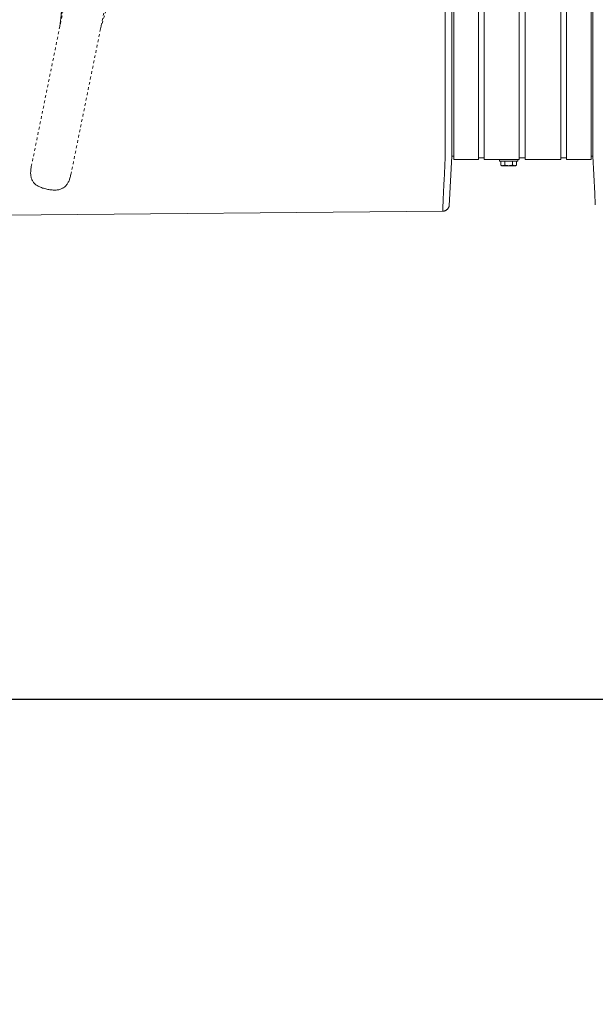
# Model space of a CAD drawing. Units: inches. Extents: x -271 to 349, y -137 to 137.
# Drawn here: x -114 to -92, y -68 to -32 of the extents above; entities that cross this region are included whole.
import ezdxf

# ---------------------------------------------------------------- set-up
doc = ezdxf.new("R2010")
doc.units = ezdxf.units.IN
doc.header["$MEASUREMENT"] = 0
doc.header["$PDMODE"] = 2
doc.header["$PDSIZE"] = 0.03
doc.linetypes.add('DASHED', pattern=[0.2, 0.1, -0.1])
for name, color, linetype, lineweight in [('ACAD_LAYER_0', 7, 'Continuous', 0), ('Unnamed [1.1]', 7, 'Continuous', 0), ('Unnamed [1]', 7, 'Continuous', 0)]:
    doc.layers.add(name, color=color, linetype=linetype, lineweight=lineweight)
doc.styles.add('CK_TEXT_STYLE_0004', font='times.ttf', dxfattribs={"width": 0.75, "height": 5})
doc.dimstyles.new('KEYCREATOR_DIMSTYLE', dxfattribs={"dimtxt": 5, "dimasz": 5, "dimexe": 1.25, "dimexo": 1.25, "dimgap": 1.25, "dimtad": 0, "dimtih": 1, "dimtoh": 1, "dimdec": 4, "dimzin": 4, "dimdsep": 46, "dimlunit": 3, "dimtxsty": 'CK_TEXT_STYLE_0004', "dimsah": 1, "dimcen": 0, "dimadec": 0, "dimazin": 0, "dimtfac": 1, "dimtdec": 4, "dimtofl": 0, "dimtmove": 0, "dimatfit": 3, "dimfxl": 1, "dimtolj": 1, "dimtzin": 0, "dimarcsym": 0})

# ---------------------------------------------------------------- blocks, each defined once
blk = doc.blocks.new('*D1')
at = {"layer": 'Defpoints', "color": 0}
for p in [(210.738, -35.856), (-172.751, -36.237), (210.738, -56.749)]:
    blk.add_point(p, dxfattribs=at)
at = {"layer": 'Unnamed [1]', "color": 18, "lineweight": -2, "true_color": 0x000000}
for p, q in [((210.738, -37.106), (210.738, -57.999)), ((-172.751, -37.487), (-172.751, -57.999)), ((-167.751, -56.749), (4.787, -56.749)), ((205.738, -56.749), (33.199, -56.749))]:
    blk.add_line(p, q, dxfattribs=at)
at = {"layer": 'Unnamed [1]', "color": 18, "true_color": 0x000000}
for points in [[(-167.751, -55.916), (-167.751, -57.583), (-172.751, -56.749)], [(205.738, -57.583), (205.738, -55.916), (210.738, -56.749)]]:
    blk.add_solid(points, dxfattribs=at)
at = {"layer": 'Unnamed [1]', "color": 18, "lineweight": 0, "true_color": 0x000000, "insert": (18.993, -56.749), "char_height": 5, "attachment_point": 5, "line_spacing_factor": 0.96, "style": 'CK_TEXT_STYLE_0004'}
blk.add_mtext('\\A1;31\'- 11-1/2"\\P{OAD}', dxfattribs=at)

msp = doc.modelspace()

# ---------------------------------------------------------------- linework, layer by layer
at = {"layer": 'ACAD_LAYER_0', "color": 18, "linetype": 'Continuous', "lineweight": 0, "true_color": 0x000000}
msp.add_line((-95.1230243, -36.7002447), (-95.0136934, -36.7002447), dxfattribs=at)
at = {"layer": 'Unnamed [1.1]', "color": 18, "linetype": 'Continuous', "lineweight": 0, "true_color": 0x000000}
msp.add_line((-97.8636862, 0.0237617), (-97.8664346, -35.0562382), dxfattribs=at)
at = {"layer": 'Unnamed [1.1]', "color": 18, "linetype": 'DASHED', "lineweight": 0, "true_color": 0x000000}
for p, q in [((-113.1902021, -37.0227805), (-109.9029388, -20.8630943)), ((-111.0062483, -33.7850843), (-108.4382342, -21.1611176)), ((-112.1334062, -31.827778), (-111.443019, -25.3551141)), ((-110.6276773, -31.9205586), (-108.8758655, -25.9627821)), ((-111.6241236, -27.0457317), (-112.1318842, -31.8202863)), ((-112.1318154, -31.8199493), (-111.6243306, -27.0479878)), ((-111.7254843, -37.3207388), (-111.0062483, -33.7850843))]:
    msp.add_line(p, q, dxfattribs=at)
at = {"layer": 'Unnamed [1.1]', "color": 18, "linetype": 'Continuous', "lineweight": 0, "true_color": 0x000000, "extrusion": (0, 0, -1)}
for points in [[(97.8666966, -36.6509828), (97.8659591, -36.6052004), (97.8653843, -36.5589296), (97.8649582, -36.5121963), (97.8646665, -36.4650262), (97.8644951, -36.4174452), (97.8644299, -36.369479), (97.8644566, -36.3211535), (97.8645611, -36.2724944), (97.8647293, -36.2235277), (97.864947, -36.174279), (97.8651999, -36.1247741), (97.865474, -36.075039), (97.8657552, -36.0250993), (97.8660291, -35.9749809), (97.8662817, -35.9247096), (97.8664988, -35.8743111), (97.8666694, -35.8238076), (97.866795, -35.7732059), (97.8668802, -35.7225092), (97.8669298, -35.6717206), (97.8669483, -35.6208433), (97.8669404, -35.5698804), (97.8669108, -35.5188351), (97.8668641, -35.4677106), (97.866805, -35.4165099), (97.8667381, -35.3652362), (97.8666682, -35.3138927), (97.8665997, -35.2624826), (97.8665375, -35.2110089), (97.8664861, -35.1594748), (97.8664503, -35.1078836), (97.8664346, -35.0562382)], [(97.8674141, -36.6510009), (97.8695567, -36.7272985), (97.8719585, -36.8027244), (97.8745923, -36.877244), (97.8774312, -36.9508226), (97.8804479, -37.0234254), (97.8836153, -37.0950177), (97.8869065, -37.1655648), (97.8902941, -37.235032), (97.8937512, -37.3033846), (97.8972506, -37.3705878), (97.9007653, -37.436607), (97.9042681, -37.5014075), (97.9077319, -37.5649544), (97.9111295, -37.6272131), (97.914434, -37.688149), (97.9176182, -37.7477272), (97.9206604, -37.8059151), (97.9235608, -37.8626881), (97.9263252, -37.9180238), (97.9289592, -37.9718997), (97.9314685, -38.0242933), (97.9338588, -38.0751821), (97.9361358, -38.1245435), (97.938305, -38.1723552), (97.9403723, -38.2185946), (97.9423433, -38.2632392), (97.9442236, -38.3062665), (97.946019, -38.3476541), (97.9477351, -38.3873794), (97.9493776, -38.4254199), (97.9509523, -38.4617532), (97.9524646, -38.4963568)], [(97.9599519, -38.6695551), (97.9596692, -38.6636778), (97.9593814, -38.6576818), (97.9590886, -38.6515673), (97.9587908, -38.6453346), (97.9584879, -38.638984), (97.95818, -38.6325159), (97.9578671, -38.6259305), (97.9575492, -38.6192282), (97.9572263, -38.6124092), (97.9568984, -38.6054738), (97.9565655, -38.5984224), (97.9562277, -38.5912552), (97.9558849, -38.5839725), (97.9555371, -38.5765748), (97.9551844, -38.5690621), (97.9548267, -38.5614349), (97.9544641, -38.5536935), (97.9540966, -38.5458381), (97.9537241, -38.5378691), (97.9533468, -38.5297867), (97.9529645, -38.5215913), (97.9525773, -38.5132832), (97.9521853, -38.5048627), (97.9517883, -38.49633)], [(97.9517284, -38.4957244), (97.9521298, -38.5043152), (97.9525261, -38.512789), (97.9529173, -38.5211455), (97.9533034, -38.5293848), (97.9536844, -38.5375066), (97.9540603, -38.5455108), (97.9544311, -38.5533973), (97.9547967, -38.5611658), (97.9551572, -38.5688163), (97.9555125, -38.5763487), (97.9558627, -38.5837627), (97.9562077, -38.5910583), (97.9565475, -38.5982352), (97.9568821, -38.6052934), (97.9572115, -38.6122326), (97.9575357, -38.6190529), (97.9578546, -38.6257539), (97.9581684, -38.6323356), (97.9584769, -38.6387978), (97.9587801, -38.6451404), (97.959078, -38.6513633), (97.9593707, -38.6574662), (97.9596581, -38.6634491), (97.9599402, -38.6693117)], [(97.952485, -38.4963675), (97.9524534, -38.4963408), (97.9524218, -38.496314), (97.9523901, -38.4962872), (97.9523585, -38.4962605), (97.9523269, -38.4962337), (97.9522953, -38.4962069), (97.9522638, -38.4961801), (97.9522322, -38.4961533), (97.9522006, -38.4961266), (97.9521691, -38.4960998), (97.9521375, -38.496073), (97.952106, -38.4960462), (97.9520745, -38.4960194), (97.952043, -38.4959926), (97.9520115, -38.4959658), (97.95198, -38.495939), (97.9519485, -38.4959122), (97.951917, -38.4958854), (97.9518856, -38.4958585), (97.9518541, -38.4958317), (97.9518227, -38.4958049), (97.9517912, -38.4957781), (97.9517598, -38.4957513), (97.9517284, -38.4957244)], [(97.9599089, -38.6695532), (97.9598144, -38.6702628), (97.9597199, -38.6709429), (97.9596255, -38.6715936), (97.9595311, -38.6722148), (97.9594368, -38.6728065), (97.9593426, -38.6733686), (97.9592485, -38.6739011), (97.9591545, -38.674404), (97.9590606, -38.6748772), (97.9589668, -38.6753207), (97.9588731, -38.6757345), (97.9587795, -38.6761186), (97.9586861, -38.6764728), (97.9585928, -38.6767972), (97.9584997, -38.6770918), (97.9584067, -38.6773564), (97.9583139, -38.6775912), (97.9582213, -38.677796), (97.9581289, -38.6779707), (97.9580367, -38.6781155), (97.9579446, -38.6782302), (97.9578528, -38.6783148), (97.9577613, -38.6783692), (97.9576699, -38.6783935)], [(97.9576699, -38.6783935), (97.9576686, -38.6783936), (97.9576674, -38.6783938), (97.9576661, -38.6783939), (97.9576648, -38.678394), (97.9576636, -38.6783941), (97.9576623, -38.6783942), (97.957661, -38.6783943), (97.9576598, -38.6783944), (97.9576585, -38.6783944), (97.9576573, -38.6783945), (97.957656, -38.6783946), (97.9576547, -38.6783946), (97.9576535, -38.6783947), (97.9576522, -38.6783947), (97.9576509, -38.6783948), (97.9576497, -38.6783948), (97.9576484, -38.6783948), (97.9576471, -38.6783949), (97.9576459, -38.6783949), (97.9576446, -38.6783949), (97.9576433, -38.6783949), (97.9576421, -38.6783949), (97.9576408, -38.6783949), (97.9576396, -38.6783949)]]:
    msp.add_lwpolyline(points, dxfattribs=at)
at = {"layer": 'Unnamed [1.1]', "color": 18, "linetype": 'DASHED', "lineweight": 0, "true_color": 0x000000, "extrusion": (0, 0, -1)}
msp.add_lwpolyline([(113.1902021, -37.0227805), (113.1969797, -37.0628969), (113.2027315, -37.1018369), (113.2074163, -37.1396311), (113.2109934, -37.1763103), (113.2134219, -37.2119055), (113.2146608, -37.2464473), (113.2146692, -37.2799666), (113.2134062, -37.3124942), (113.210831, -37.3440609), (113.2069026, -37.3746975), (113.2015802, -37.4044348), (113.1948227, -37.4333036), (113.1865894, -37.4613347), (113.1768393, -37.4885589), (113.1655315, -37.515007), (113.1526251, -37.5407099), (113.1380792, -37.5656982), (113.1218529, -37.5900029), (113.1041759, -37.6133035), (113.0852502, -37.6353171), (113.0649933, -37.656131), (113.0433227, -37.6758321), (113.0201559, -37.6945077), (112.9954103, -37.7122449), (112.9690034, -37.7291307), (112.9408528, -37.7452523), (112.9108759, -37.7606968), (112.8790373, -37.775528), (112.8454894, -37.7897165), (112.8104319, -37.8032094), (112.7740642, -37.8159541), (112.7365859, -37.8278976), (112.6981967, -37.8389873), (112.6590959, -37.8491704), (112.6194832, -37.8583941), (112.5795581, -37.8666056), (112.5395153, -37.873754), (112.49953, -37.8797958), (112.4597723, -37.8846893), (112.4204126, -37.8883927), (112.3816212, -37.8908645), (112.3435683, -37.8920629), (112.3064242, -37.8919462), (112.2703592, -37.8904728), (112.2355435, -37.887601), (112.2021139, -37.8832969), (112.170073, -37.8775574), (112.1393897, -37.8703873), (112.1100332, -37.8617914), (112.0819724, -37.8517744), (112.0551764, -37.8403411), (112.0296142, -37.8274962), (112.0052548, -37.8132446), (111.9820673, -37.7975908), (111.96002, -37.7805465), (111.9390782, -37.7621501), (111.9192066, -37.7424466), (111.9003697, -37.7214812), (111.8825322, -37.699299), (111.8656586, -37.6759452), (111.8497136, -37.6514649), (111.8346618, -37.6259032), (111.8204678, -37.5993053), (111.8070963, -37.5717163), (111.7945118, -37.5431813), (111.7826789, -37.5137454), (111.7715623, -37.4834538), (111.7611265, -37.4523517), (111.7513363, -37.4204841), (111.7421561, -37.3878961), (111.7335507, -37.354633), (111.7254845, -37.3207399)], dxfattribs=at)
at = {"layer": 'Unnamed [1]', "color": 18, "linetype": 'Continuous', "lineweight": 0, "true_color": 0x000000}
for p, q in [((-97.5530243, 32.8694855), (-97.5530243, -32.8445145)), ((-96.6330243, -32.8445145), (-96.6330243, 32.8694855)), ((-96.4230243, 32.8694855), (-96.4230243, -32.8445145)), ((-95.1230243, -32.8445145), (-95.1230243, 32.8694855)), ((-94.9043626, 32.8695055), (-94.9043626, -32.8444945)), ((-93.5903626, -32.8444945), (-93.5903626, 32.8695055)), ((-93.3803626, 32.8695055), (-93.3803626, -32.8444945)), ((-92.4603626, -32.8444945), (-92.4603626, 32.8695055)), ((-92.3996864, 0.0263112), (-92.4024331, -35.0310736)), ((-97.6164454, -35.0574907), (-97.6137008, -0.005593)), ((-97.5530243, -32.8445145), (-97.5530243, -34.9557267)), ((-96.6330243, -32.8445145), (-96.6330243, -34.9557267)), ((-96.4230243, -32.8445145), (-96.4230243, -34.9557267)), ((-95.1230243, -32.8445145), (-95.1230243, -34.9557267)), ((-94.9043626, -32.8444945), (-94.9043626, -34.9557066)), ((-93.5903626, -32.8444945), (-93.5903626, -34.9557066)), ((-93.3803626, -32.8444945), (-93.3803626, -34.9557066)), ((-92.4603626, -32.8444945), (-92.4603626, -34.9557066)), ((-97.5530243, -34.9557188), (-97.5530243, -36.7601943)), ((-96.6330243, -34.9557188), (-96.6330243, -36.7601943)), ((-96.4230243, -34.9557188), (-96.4230243, -36.7601943)), ((-95.1230243, -34.9557188), (-95.1230243, -36.7601943)), ((-94.9043626, -34.9556987), (-94.9043626, -36.7601745)), ((-93.5903626, -34.9556987), (-93.5903626, -36.7601745)), ((-93.3803626, -34.9556987), (-93.3803626, -36.7601745)), ((-92.4603626, -34.9556987), (-92.4603626, -36.7601745)), ((-97.6164472, -35.0813075), (-97.6164469, -35.0770448)), ((-97.6164454, -35.0574907), (-97.6164469, -35.0770447)), ((-92.4024345, -35.0494135), (-92.4024349, -35.0536762)), ((-92.4024331, -35.0310736), (-92.4024345, -35.0494134)), ((-97.6165418, -36.3244478), (-97.6165638, -36.6403024)), ((-92.402523, -36.1760015), (-92.4029209, -36.6402829)), ((-97.6165638, -36.6403024), (-97.7151039, -38.4785281)), ((-97.5530243, -36.6403024), (-97.6165638, -36.6403024)), ((-96.6330242, -36.7601907), (-97.5530243, -36.7601907)), ((-96.4230251, -36.7002466), (-96.6330242, -36.7002466)), ((-95.1230259, -36.7601907), (-96.4230251, -36.7601907)), ((-96.4230243, -36.7598959), (-96.4230243, -36.7002472)), ((-95.8559217, -36.7602213), (-95.8559217, -36.8198984)), ((-95.8559217, -36.7602289), (-95.8559217, -36.8198984)), ((-95.1759203, -36.8198959), (-95.8559203, -36.8198959)), ((-95.8045955, -36.9701592), (-95.8045955, -36.8198959)), ((-95.8045955, -36.9701592), (-95.8045955, -36.8198959)), ((-95.6602579, -36.9701592), (-95.6602579, -36.8198959)), ((-95.3715828, -36.9701592), (-95.3715828, -36.8198959)), ((-95.2272452, -36.9701592), (-95.2272452, -36.8198959)), ((-95.1759214, -36.8198984), (-95.1759214, -36.7602213)), ((-95.0136934, -36.700227), (-94.9043626, -36.700227)), ((-95.0136934, -36.700227), (-94.9180256, -36.700227)), ((-94.9043626, -36.7601745), (-93.5903617, -36.7601745)), ((-93.5903626, -36.7002266), (-93.5903626, -36.7598759)), ((-93.5903626, -36.700227), (-93.3803627, -36.700227)), ((-93.3803627, -36.7601745), (-92.4603626, -36.7601745)), ((-92.4603626, -36.6402829), (-92.4029209, -36.6402829)), ((-92.4029209, -36.6402829), (-92.3299706, -38.0169029)), ((-95.804595, -36.9701594), (-95.765921, -36.9898956)), ((-95.7659203, -36.9898959), (-95.7324267, -36.9898959)), ((-95.7324267, -36.9898959), (-95.5159203, -36.9898959)), ((-95.5159203, -36.9898959), (-95.299414, -36.9898959)), ((-95.299414, -36.9898959), (-95.2659203, -36.9898959)), ((-95.2659215, -36.9898965), (-95.2272446, -36.9701588)), ((-114.1820923, -38.8225737), (-97.9576598, -38.6783944))]:
    msp.add_line(p, q, dxfattribs=at)
for points in [[(-97.616535, -36.2049437), (-97.6165311, -36.1596063), (-97.6165272, -36.1140924), (-97.6165234, -36.0684088), (-97.6165196, -36.0225618), (-97.6165159, -35.976558), (-97.6165122, -35.9304038), (-97.6165085, -35.8841057), (-97.6165049, -35.8376702), (-97.6165013, -35.7911038), (-97.6164977, -35.7444129), (-97.6164941, -35.6976041), (-97.6164905, -35.6506839), (-97.616487, -35.6036586), (-97.6164834, -35.5565349), (-97.6164799, -35.5093192), (-97.6164763, -35.4620179), (-97.6164727, -35.4146376), (-97.6164692, -35.3671848), (-97.6164656, -35.3196659), (-97.6164619, -35.2720875), (-97.6164583, -35.2244559), (-97.6164547, -35.1767777), (-97.616451, -35.1290595), (-97.6164472, -35.0813075)], [(-97.6165428, -36.303747), (-97.6165427, -36.3062167), (-97.6165429, -36.308925), (-97.6165432, -36.311774), (-97.6165436, -36.3146662), (-97.616544, -36.3175035), (-97.6165444, -36.3201884), (-97.6165448, -36.3226231), (-97.6165451, -36.3247098), (-97.6165452, -36.3263507), (-97.6165451, -36.3274482), (-97.6165448, -36.3279044), (-97.6165442, -36.3276215), (-97.6165432, -36.3265019), (-97.6165418, -36.3244478), (-97.61654, -36.3213614), (-97.6165376, -36.317145), (-97.6165347, -36.3117008), (-97.6165312, -36.304931), (-97.616527, -36.296738), (-97.6165222, -36.2870239), (-97.6165166, -36.2757429), (-97.6165107, -36.2630566), (-97.6165047, -36.2491786), (-97.616499, -36.2343224), (-97.616494, -36.2187017), (-97.6164901, -36.2025299), (-97.6164876, -36.1860205), (-97.6164869, -36.1693872), (-97.6164882, -36.1528435), (-97.6164921, -36.1366029), (-97.6164988, -36.1208415), (-97.6165086, -36.1055853), (-97.616522, -36.0908229), (-97.6165391, -36.0765428), (-97.6165604, -36.0627336), (-97.616586, -36.0493837), (-97.6166164, -36.0364817), (-97.6166519, -36.0240162), (-97.6166927, -36.0119758), (-97.6167392, -36.0003488)]]:
    msp.add_lwpolyline(points, dxfattribs=at)
at = {"layer": 'Unnamed [1]', "color": 18, "linetype": 'Continuous', "lineweight": 0, "true_color": 0x000000, "extrusion": (0, 0, -1)}
for points in [[(92.402523, -36.1760015), (92.4025194, -36.1307318), (92.4025159, -36.0852833), (92.4025123, -36.0396626), (92.4025087, -35.9938764), (92.402505, -35.9479313), (92.4025014, -35.901834), (92.4024978, -35.8555912), (92.4024941, -35.8092096), (92.4024905, -35.7626959), (92.4024868, -35.7160567), (92.4024831, -35.6692988), (92.4024795, -35.6224288), (92.4024758, -35.5754533), (92.4024721, -35.5283791), (92.4024684, -35.4812129), (92.4024647, -35.4339612), (92.4024609, -35.3866309), (92.4024572, -35.3392286), (92.4024535, -35.2917609), (92.4024498, -35.2442346), (92.4024461, -35.1966563), (92.4024423, -35.1490326), (92.4024386, -35.1013704), (92.4024349, -35.0536762)], [(95.7324267, -36.9898959), (95.7355007, -36.98986), (95.7385526, -36.9897524), (95.7415847, -36.9895737), (95.7445992, -36.9893243), (95.7475983, -36.9890047), (95.7505841, -36.9886152), (95.753559, -36.9881562), (95.7565251, -36.9876283), (95.7594847, -36.9870319), (95.7624399, -36.9863674), (95.765393, -36.9856352), (95.7683461, -36.9848359), (95.7713016, -36.9839697), (95.7742615, -36.9830372), (95.7772282, -36.9820388), (95.7802038, -36.9809749), (95.7831905, -36.9798459), (95.7861906, -36.9786524), (95.7892063, -36.9773947), (95.7922397, -36.9760733), (95.7952931, -36.9746886), (95.7983688, -36.9732411), (95.8014688, -36.9717311), (95.8045955, -36.9701592)], [(95.6602579, -36.9701592), (95.6633846, -36.9717311), (95.6664846, -36.9732411), (95.6695603, -36.9746886), (95.6726137, -36.9760733), (95.6756471, -36.9773947), (95.6786628, -36.9786524), (95.6816629, -36.9798459), (95.6846496, -36.9809749), (95.6876252, -36.9820388), (95.6905918, -36.9830372), (95.6935518, -36.9839697), (95.6965072, -36.9848359), (95.6994604, -36.9856352), (95.7024135, -36.9863674), (95.7053687, -36.9870319), (95.7083283, -36.9876283), (95.7112944, -36.9881562), (95.7142693, -36.9886152), (95.7172551, -36.9890047), (95.7202542, -36.9893243), (95.7232687, -36.9895737), (95.7263008, -36.9897524), (95.7293527, -36.98986), (95.7324267, -36.9898959)], [(95.5159203, -36.9898959), (95.5220683, -36.98986), (95.5281722, -36.9897524), (95.5342364, -36.9895737), (95.5402653, -36.9893243), (95.5462635, -36.9890047), (95.5522352, -36.9886152), (95.558185, -36.9881562), (95.5641172, -36.9876283), (95.5700363, -36.9870319), (95.5759468, -36.9863674), (95.5818529, -36.9856352), (95.5877592, -36.9848359), (95.5936701, -36.9839697), (95.59959, -36.9830372), (95.6055234, -36.9820388), (95.6114746, -36.9809749), (95.617448, -36.9798459), (95.6234482, -36.9786524), (95.6294795, -36.9773947), (95.6355464, -36.9760733), (95.6416532, -36.9746886), (95.6478045, -36.9732411), (95.6540046, -36.9717311), (95.6602579, -36.9701592)], [(95.3715828, -36.9701592), (95.3778361, -36.9717311), (95.3840362, -36.9732411), (95.3901875, -36.9746886), (95.3962943, -36.9760733), (95.4023612, -36.9773947), (95.4083925, -36.9786524), (95.4143927, -36.9798459), (95.4203661, -36.9809749), (95.4263173, -36.9820388), (95.4322507, -36.9830372), (95.4381706, -36.9839697), (95.4440815, -36.9848359), (95.4499878, -36.9856352), (95.4558939, -36.9863674), (95.4618043, -36.9870319), (95.4677235, -36.9876283), (95.4736557, -36.9881562), (95.4796055, -36.9886152), (95.4855772, -36.9890047), (95.4915754, -36.9893243), (95.4976043, -36.9895737), (95.5036685, -36.9897524), (95.5097724, -36.98986), (95.5159203, -36.9898959)], [(95.299414, -36.9898959), (95.302488, -36.98986), (95.3055399, -36.9897524), (95.308572, -36.9895737), (95.3115865, -36.9893243), (95.3145856, -36.9890047), (95.3175714, -36.9886152), (95.3205463, -36.9881562), (95.3235124, -36.9876283), (95.326472, -36.9870319), (95.3294272, -36.9863674), (95.3323803, -36.9856352), (95.3353334, -36.9848359), (95.3382889, -36.9839697), (95.3412488, -36.9830372), (95.3442155, -36.9820388), (95.3471911, -36.9809749), (95.3501778, -36.9798459), (95.3531779, -36.9786524), (95.3561936, -36.9773947), (95.359227, -36.9760733), (95.3622804, -36.9746886), (95.3653561, -36.9732411), (95.3684561, -36.9717311), (95.3715828, -36.9701592)], [(95.2272452, -36.9701592), (95.2303719, -36.9717311), (95.2334719, -36.9732411), (95.2365475, -36.9746886), (95.239601, -36.9760733), (95.2426344, -36.9773947), (95.2456501, -36.9786524), (95.2486501, -36.9798459), (95.2516369, -36.9809749), (95.2546125, -36.9820388), (95.2575791, -36.9830372), (95.2605391, -36.9839697), (95.2634945, -36.9848359), (95.2664477, -36.9856352), (95.2694008, -36.9863674), (95.272356, -36.9870319), (95.2753156, -36.9876283), (95.2782817, -36.9881562), (95.2812566, -36.9886152), (95.2842424, -36.9890047), (95.2872415, -36.9893243), (95.290256, -36.9895737), (95.2932881, -36.9897524), (95.29634, -36.98986), (95.299414, -36.9898959)], [(92.3135714, -38.351384), (92.3141452, -38.3398669), (92.3147316, -38.3280659), (92.3153308, -38.3159824), (92.3159427, -38.3036176), (92.3165672, -38.2909728), (92.3172045, -38.2780492), (92.3178544, -38.264848), (92.318517, -38.2513705), (92.3191923, -38.237618), (92.3198802, -38.2235917), (92.3205808, -38.2092928), (92.321294, -38.1947227), (92.3220198, -38.1798824), (92.3227583, -38.1647734), (92.3235093, -38.1493969), (92.324273, -38.133754), (92.3250492, -38.1178462), (92.325838, -38.1016745), (92.3266394, -38.0852402), (92.3274534, -38.0685447), (92.3282799, -38.0515892), (92.329119, -38.0343748), (92.3299706, -38.0169029), (92.3308347, -37.9991747)], [(97.9587496, -38.6757551), (97.9439403, -38.67518), (97.9293585, -38.6737556), (97.9150291, -38.6715059), (97.9009767, -38.6684548), (97.887226, -38.6646261), (97.8738019, -38.6600437), (97.8607291, -38.6547314), (97.8480323, -38.6487132), (97.8357363, -38.6420129), (97.8238658, -38.6346543), (97.8124456, -38.6266615), (97.8015003, -38.6180582), (97.7910549, -38.6088683), (97.7811339, -38.5991157), (97.7717622, -38.5888243), (97.7629644, -38.5780179), (97.7547654, -38.5667204), (97.7471899, -38.5549558), (97.7402626, -38.5427477), (97.7340083, -38.5301203), (97.7284517, -38.5170972), (97.7236176, -38.5037025), (97.7195307, -38.4899599), (97.7162157, -38.4758934)], [(92.309142, -38.4389545), (92.3093075, -38.4357418), (92.3094746, -38.4324908), (92.3096434, -38.4292015), (92.3098139, -38.425874), (92.309986, -38.4225082), (92.3101598, -38.4191044), (92.3103353, -38.4156625), (92.3105124, -38.4121826), (92.3106911, -38.4086648), (92.3108715, -38.4051091), (92.3110536, -38.4015155), (92.3112374, -38.3978842), (92.3114228, -38.3942152), (92.3116098, -38.3905085), (92.3117985, -38.3867643), (92.3119889, -38.3829825), (92.3121809, -38.3791632), (92.3123746, -38.3753065), (92.3125699, -38.3714125), (92.3127669, -38.3674811), (92.3129656, -38.3635126), (92.3131659, -38.3595068), (92.3133678, -38.3554639), (92.3135714, -38.351384)], [(92.3089906, -38.4415974), (92.3089975, -38.4414874), (92.3090044, -38.4413773), (92.3090112, -38.4412673), (92.3090179, -38.4411572), (92.3090246, -38.4410472), (92.3090313, -38.4409371), (92.3090379, -38.440827), (92.3090444, -38.4407169), (92.3090509, -38.4406068), (92.3090573, -38.4404967), (92.3090637, -38.4403866), (92.3090701, -38.4402765), (92.3090763, -38.4401664), (92.3090826, -38.4400562), (92.3090887, -38.4399461), (92.3090949, -38.439836), (92.3091009, -38.4397258), (92.309107, -38.4396156), (92.3091129, -38.4395055), (92.3091189, -38.4393953), (92.3091247, -38.4392851), (92.3091305, -38.4391749), (92.3091363, -38.4390647), (92.309142, -38.4389545)]]:
    msp.add_lwpolyline(points, dxfattribs=at)

# ---------------------------------------------------------------- dimensions: what is measured, and where the dimension line sits
at = {"layer": 'Unnamed [1]', "color": 18, "lineweight": 0, "true_color": 0x000000}
dim = msp.add_linear_dim(base=(210.737835, -56.7492112), p1=(-172.7511394, -36.2368629), p2=(210.737835, -35.8557588), text='31\'- 11-1/2"\\P{OAD}', dimstyle='KEYCREATOR_DIMSTYLE', dxfattribs=at)
dim.commit()
dim.dimension.update_dxf_attribs({"geometry": '*D1', "text_midpoint": (18.9933135, -56.7492112), "dimtype": 160})

doc.saveas('drawing.dxf')
